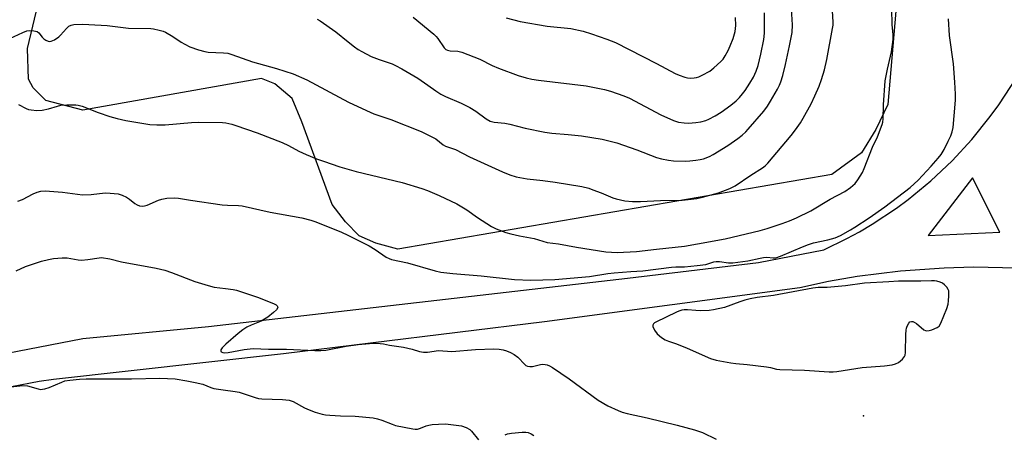
# Model space of a CAD drawing. Units: inches. Extents: x 1309765 to 1315765, y 545447 to 549447.
# Drawn here: x 1310220 to 1310550, y 548500 to 548639 of the extents above; entities that cross this region are included whole.
import ezdxf

# ---------------------------------------------------------------- set-up
doc = ezdxf.new("R2010")
doc.units = ezdxf.units.IN
doc.header["$MEASUREMENT"] = 0
for name, color, linetype in [('ELEV-Spot Elevation', 7, 'Continuous'), ('NTRL-Pasture Land', 2, 'Continuous'), ('TRANS-Driveway', 251, 'Continuous'), ('Undefined', 1, 'Continuous')]:
    doc.layers.add(name, color=color, linetype=linetype)

msp = doc.modelspace()

# ---------------------------------------------------------------- linework, layer by layer
at = {"layer": 'ELEV-Spot Elevation'}
msp.add_point((1310502.76, 548505.82, 396.94), dxfattribs=at)
at = {"layer": 'NTRL-Pasture Land'}
msp.add_lwpolyline([(1310531.21, 548846.51), (1310510.91, 548610.25), (1310506.87, 548601.8), (1310502.16, 548594.02), (1310492.11, 548586.71), (1310346.6, 548561.69), (1310339.26, 548563.72), (1310333.7, 548566.2), (1310329.05, 548570.89), (1310324.62, 548576.7), (1310314.48, 548604.37), (1310311.18, 548612.18), (1310305.4, 548617.1), (1310300.96, 548618.9), (1310240.99, 548608.31), (1310228.61, 548611.56), (1310224.4, 548615.81), (1310222.85, 548618.71), (1310222.45, 548628.96), (1310252.17, 548753.6)], dxfattribs=at)
at = {"layer": 'TRANS-Driveway'}
for points in [[(1310193.64, 548522.54, 0), (1310241.02, 548531.78, 0), (1310283.17, 548535.78, 0), (1310423.59, 548551.94, 0), (1310467.56, 548557.27, 0), (1310489.5, 548561.5, 0), (1310497.19, 548565.22, 0), (1310501.49, 548567.56, 0), (1310505.71, 548570.06, 0), (1310513.87, 548575.47, 0), (1310517.81, 548578.38, 0), (1310525.37, 548584.6, 0), (1310532.49, 548591.33, 0), (1310539.13, 548598.52, 0), (1310545.26, 548606.16, 0), (1310548.13, 548610.13, 0), (1310556.18, 548622.41, 0)], [(1310737.73, 548531.21, 0), (1310718.25, 548529.52, 0), (1310698.74, 548528.26, 0), (1310683.77, 548528.84, 0), (1310668.86, 548530.19, 0), (1310658.96, 548531.52, 0), (1310649.12, 548533.19, 0), (1310639.33, 548535.2, 0), (1310624.8, 548538.83, 0), (1310615.23, 548541.67, 0), (1310605.76, 548544.84, 0), (1310568.99, 548554.13, 0), (1310554.35, 548555.28, 0), (1310539.66, 548555.61, 0), (1310529.87, 548555.37, 0), (1310515.22, 548554.34, 0), (1310500.65, 548552.49, 0), (1310491, 548550.8, 0), (1310481.43, 548548.76, 0), (1310395.76, 548537.37, 0), (1310308.33, 548526.55, 0), (1310231.15, 548517.99, 0), (1310226.42, 548517.36, 0), (1310217.05, 548515.58, 0)]]:
    msp.add_polyline3d(points, dxfattribs=at)
msp.add_polyline3d([(1310548.48, 548567.44, 0), (1310539.31, 548585.6, 0), (1310524.41, 548566.33, 0)], close=True, dxfattribs=at)
at = {"layer": 'Undefined'}
for points, elevation in [([(1310319.56, 548638.78), (1310320.56, 548638.25), (1310325.83, 548634.57), (1310330.01, 548631.17), (1310332.12, 548629.55), (1310333.32, 548628.7), (1310334.59, 548627.94), (1310337.71, 548626.3), (1310340.35, 548625.29), (1310344.77, 548623.79), (1310345.86, 548623.31), (1310347.99, 548622.21), (1310353.3, 548619.03), (1310356.73, 548616.68), (1310359.33, 548614.76), (1310361.05, 548613.64), (1310362.66, 548612.87), (1310367.89, 548610.66), (1310370.78, 548609.18), (1310372.79, 548607.98), (1310376.28, 548605.34), (1310377.64, 548604.65), (1310378.9, 548604.33), (1310382.47, 548603.92), (1310384.2, 548603.63), (1310389.38, 548602.3), (1310395.94, 548600.89), (1310398.31, 548600.59), (1310403.78, 548600.19), (1310408.2, 548599.7), (1310415.11, 548598.57), (1310420.03, 548597.36), (1310426.74, 548595.02), (1310433.4, 548592.48), (1310435.09, 548591.98), (1310437.37, 548591.49), (1310439.09, 548591.33), (1310443.12, 548591.19), (1310444.56, 548591.26), (1310446.59, 548591.5), (1310448.03, 548591.73), (1310449.17, 548592.03), (1310451.12, 548592.75), (1310452.42, 548593.4), (1310457.31, 548596.46), (1310460.59, 548598.75), (1310462.07, 548599.88), (1310463.31, 548601.06), (1310464.11, 548601.94), (1310469.33, 548607.99), (1310470.58, 548609.59), (1310471.65, 548611.28), (1310473.95, 548615.38), (1310474.61, 548616.7), (1310475.06, 548617.8), (1310475.68, 548619.89), (1310476.63, 548623.58), (1310478.01, 548629.9), (1310478.82, 548634.31), (1310478.96, 548636.89), (1310478.14, 548649.52)], 390), ([(1310215.1, 548631.66), (1310220.88, 548634.33), (1310222.19, 548634.85), (1310223.2, 548635.04), (1310224.62, 548634.94), (1310225.68, 548634.65), (1310226.27, 548634.2), (1310227.35, 548632.76), (1310227.95, 548632.21), (1310228.65, 548631.79), (1310229.4, 548631.49), (1310229.91, 548631.38), (1310230.42, 548631.41), (1310231.46, 548631.85), (1310232.93, 548632.86), (1310233.56, 548633.48), (1310235.49, 548635.7), (1310236.33, 548636.47), (1310237.12, 548636.85), (1310237.97, 548636.99), (1310240.97, 548637.1), (1310243.03, 548637.06), (1310249.13, 548636.68), (1310256.37, 548635.82), (1310263.81, 548635.74), (1310264.66, 548635.63), (1310266.58, 548635.17), (1310267.94, 548634.78), (1310268.73, 548634.47), (1310271.23, 548633.02), (1310274, 548631.1), (1310275.18, 548630.38), (1310276.9, 548629.56), (1310279.78, 548628.56), (1310281.96, 548627.93), (1310283.06, 548627.73), (1310288.17, 548627.57), (1310289.6, 548627.38), (1310290.99, 548626.95), (1310297.91, 548624.46), (1310306, 548622.22), (1310311.52, 548620.49), (1310316.14, 548618.42), (1310330.09, 548611.02), (1310336.16, 548608.16), (1310338.57, 548607.12), (1310344.25, 548605.18), (1310354.51, 548601.1), (1310359.36, 548598.66), (1310361.87, 548596.72), (1310362.58, 548596.26), (1310366, 548595.09), (1310370.62, 548592.68), (1310381.78, 548587.64), (1310384.16, 548586.67), (1310386.32, 548585.96), (1310389.96, 548585.33), (1310395.29, 548584.77), (1310399.36, 548584.21), (1310408.38, 548582.66), (1310410.64, 548582.11), (1310412.06, 548581.64), (1310414.86, 548580.62), (1310418.71, 548578.95), (1310419.79, 548578.59), (1310422.78, 548577.87), (1310425.29, 548577.69), (1310428.04, 548577.66), (1310434.68, 548577.98), (1310441.98, 548578.16), (1310443.99, 548578.32), (1310446.85, 548578.68), (1310448.83, 548579.08), (1310454.2, 548580.55), (1310457.95, 548582.09), (1310459.78, 548582.97), (1310464.97, 548586.46), (1310468.9, 548588.97), (1310469.86, 548589.69), (1310470.68, 548590.53), (1310478.52, 548599.85), (1310479.94, 548601.71), (1310481.62, 548604.09), (1310482.53, 548605.58), (1310485.2, 548610.42), (1310486.47, 548613.07), (1310487.89, 548616.33), (1310488.7, 548618.58), (1310489.66, 548621.88), (1310490.45, 548625.26), (1310492.42, 548635.66), (1310492.58, 548636.82), (1310492.61, 548637.79), (1310492.26, 548643.5)], 392), ([(1310219.45, 548610.16), (1310222.04, 548608.88), (1310222.84, 548608.58), (1310223.66, 548608.39), (1310225.64, 548608.23), (1310227.33, 548608.27), (1310229.47, 548608.71), (1310232.49, 548609.67), (1310233.6, 548609.95), (1310235.66, 548610.12), (1310238.63, 548610.13), (1310239.47, 548610), (1310240.8, 548609.62), (1310246.15, 548607.53), (1310250.07, 548606.19), (1310252.57, 548605.48), (1310255.39, 548604.82), (1310263.51, 548603.47), (1310265.78, 548603.33), (1310268.62, 548603.33), (1310277.47, 548604.19), (1310279.77, 548604.3), (1310287.8, 548604.19), (1310288.97, 548604.05), (1310290.99, 548603.61), (1310292.37, 548603.2), (1310299.47, 548600.66), (1310307.87, 548597.45), (1310309.95, 548596.49), (1310313.49, 548594.58), (1310315.86, 548593.42), (1310319.31, 548592.03), (1310321.75, 548591.16), (1310327.24, 548589.32), (1310332.71, 548587.74), (1310348.07, 548584.09), (1310354.63, 548582.03), (1310356.57, 548581.35), (1310360.5, 548579.69), (1310366.44, 548576.87), (1310369.77, 548574.9), (1310373.32, 548572.26), (1310378.02, 548569.33), (1310379.59, 548568.56), (1310382.88, 548567.33), (1310384.57, 548566.84), (1310387.43, 548566.16), (1310392.31, 548565.3), (1310396.68, 548563.98), (1310400.53, 548563.45), (1310406.5, 548562.37), (1310416.34, 548560.78), (1310420.18, 548560.56), (1310426.66, 548560.88), (1310433.4, 548561.72), (1310442.73, 548562.74), (1310447.09, 548563.43), (1310456.36, 548565.17), (1310468.08, 548567.98), (1310470.52, 548568.64), (1310475.51, 548570.28), (1310478.01, 548571.2), (1310480.29, 548572.16), (1310485.13, 548574.59), (1310491.58, 548578.41), (1310496.5, 548580.99), (1310498.45, 548582.35), (1310500.02, 548583.7), (1310500.89, 548584.89), (1310502.42, 548587.44), (1310503.03, 548588.77), (1310505.84, 548595.84), (1310507.42, 548599.37), (1310509.03, 548603.53), (1310509.24, 548604.33), (1310509.37, 548605.34), (1310509.49, 548610.07), (1310510.07, 548618.11), (1310510.81, 548622.09), (1310512.15, 548627.82), (1310512.71, 548631.98), (1310512.77, 548633.51), (1310512.4, 548637.07), (1310512.25, 548642.21)], 394), ([(1310351.75, 548639.48), (1310358.66, 548633.78), (1310359.47, 548633.02), (1310360.02, 548632.37), (1310362.15, 548629.25), (1310362.7, 548628.7), (1310363.25, 548628.39), (1310364.17, 548628.2), (1310366.74, 548628.09), (1310368.14, 548627.71), (1310374.18, 548625.39), (1310378.26, 548623.32), (1310380.38, 548622.4), (1310386.97, 548619.89), (1310389.69, 548619.09), (1310391.58, 548618.7), (1310393.82, 548618.36), (1310409.83, 548616.42), (1310415.97, 548615.19), (1310417.99, 548614.69), (1310422.38, 548613.11), (1310424.27, 548612.35), (1310434.87, 548606.78), (1310439.11, 548604.87), (1310440.73, 548604.33), (1310442.66, 548604.02), (1310444.05, 548603.92), (1310446.6, 548604.12), (1310448.28, 548604.38), (1310449.91, 548604.84), (1310450.97, 548605.26), (1310453.04, 548606.38), (1310455.04, 548607.59), (1310458.3, 548609.93), (1310460.12, 548611.47), (1310461.16, 548612.5), (1310462.26, 548613.79), (1310463.11, 548614.94), (1310464.7, 548617.36), (1310465.9, 548619.39), (1310466.81, 548621.39), (1310467.41, 548623.3), (1310468.3, 548627.1), (1310469.31, 548631.95), (1310469.6, 548634.12), (1310469.6, 548640.89)], 388), ([(1310219.2, 548577.74), (1310220.78, 548578.37), (1310224.39, 548580.22), (1310225.7, 548580.81), (1310226.98, 548581.15), (1310228.37, 548581.24), (1310234.18, 548580.85), (1310240.94, 548579.88), (1310243.78, 548580), (1310248.46, 548580.59), (1310250.22, 548580.51), (1310252.84, 548580.22), (1310254.2, 548579.85), (1310255.68, 548579.11), (1310256.63, 548578.5), (1310258.49, 548577.02), (1310259.22, 548576.55), (1310260.01, 548576.25), (1310260.87, 548576.13), (1310261.74, 548576.17), (1310262.57, 548576.41), (1310266.37, 548578.11), (1310267.47, 548578.51), (1310269.23, 548578.79), (1310271.61, 548578.94), (1310273.05, 548578.81), (1310277.06, 548578.14), (1310287.77, 548576.6), (1310289.48, 548576.47), (1310293.26, 548576.38), (1310294.42, 548576.27), (1310303.78, 548574.06), (1310314.47, 548572.15), (1310317.5, 548571.4), (1310319.13, 548570.89), (1310327.75, 548567.42), (1310329.87, 548566.43), (1310337.02, 548562.81), (1310339.04, 548561.54), (1310342.75, 548559), (1310343.68, 548558.55), (1310344.49, 548558.28), (1310349.93, 548557.06), (1310359.11, 548554.43), (1310361.1, 548553.99), (1310365.04, 548553.48), (1310374.62, 548552.78), (1310385.75, 548551.53), (1310391.23, 548551.35), (1310399.27, 548551.5), (1310410.92, 548552.51), (1310417.02, 548553.49), (1310419.17, 548553.75), (1310424.77, 548554.22), (1310428.83, 548554.38), (1310438.43, 548555.64), (1310439.84, 548555.74), (1310442.73, 548555.78), (1310447, 548556.21), (1310449.89, 548556.6), (1310452.63, 548557.39), (1310453.41, 548557.54), (1310454.51, 548557.54), (1310457.51, 548557.13), (1310458.96, 548557.14), (1310463.98, 548557.76), (1310468.08, 548558.73), (1310469.22, 548558.93), (1310470.38, 548558.98), (1310472.48, 548558.79), (1310473.39, 548558.82), (1310474.99, 548559.32), (1310482.36, 548562.51), (1310484.31, 548563.28), (1310485.98, 548563.77), (1310490.83, 548564.82), (1310493.27, 548565.54), (1310495.05, 548566.32), (1310498.37, 548568.18), (1310499.88, 548569.09), (1310504.63, 548572.18), (1310509.97, 548575.91), (1310518.47, 548582.42), (1310521.15, 548584.79), (1310525.47, 548589.52), (1310527.81, 548592.21), (1310528.79, 548593.47), (1310529.78, 548595.11), (1310531.22, 548597.9), (1310532.08, 548599.72), (1310532.54, 548601.09), (1310532.82, 548602.54), (1310533.21, 548606.35), (1310533.58, 548611.66), (1310533.6, 548613.7), (1310533.42, 548617.72), (1310532.98, 548623.89), (1310531.61, 548633.35), (1310531.27, 548638.92)], 396), ([(1310382.91, 548639.26), (1310387.65, 548637.98), (1310396.74, 548636.49), (1310404.69, 548635.66), (1310408.75, 548634.77), (1310411.54, 548633.91), (1310416.73, 548632.14), (1310419.6, 548630.94), (1310433.38, 548623.91), (1310439.63, 548620.62), (1310440.96, 548620.03), (1310442.91, 548619.37), (1310443.76, 548619.19), (1310444.9, 548619.08), (1310446.05, 548619.1), (1310446.8, 548619.24), (1310447.6, 548619.51), (1310448.68, 548620), (1310451.3, 548621.42), (1310452.63, 548622.5), (1310454.94, 548624.63), (1310455.67, 548625.45), (1310456.42, 548626.51), (1310457.41, 548628.28), (1310458.12, 548629.87), (1310459.04, 548632.29), (1310459.73, 548634.67), (1310460.02, 548636.67), (1310459.83, 548639.35)], 386), ([(1310216.83, 548515.55), (1310220.88, 548515.94), (1310222.48, 548515.81), (1310226.02, 548514.82), (1310226.87, 548514.69), (1310227.44, 548514.7), (1310228.3, 548514.87), (1310229.71, 548515.33), (1310233.95, 548517.15), (1310235.02, 548517.53), (1310236.64, 548517.81), (1310239.9, 548518.09), (1310242.11, 548518.18), (1310257.29, 548518.2), (1310266.81, 548518.47), (1310271.94, 548518.2), (1310275.91, 548517.56), (1310278.72, 548517), (1310281.28, 548516.4), (1310283.89, 548515.32), (1310284.98, 548514.99), (1310288.12, 548514.49), (1310292.07, 548513.98), (1310293.46, 548513.72), (1310298.81, 548511.9), (1310299.94, 548511.6), (1310301.08, 548511.5), (1310307.96, 548511.32), (1310310.22, 548511.11), (1310311.55, 548510.61), (1310315.33, 548508.54), (1310316.87, 548507.84), (1310318.97, 548507.03), (1310321.26, 548506.42), (1310322.42, 548506.18), (1310323.88, 548506.03), (1310327.4, 548505.82), (1310332.37, 548505.69), (1310338.41, 548505.12), (1310339.87, 548504.81), (1310341.3, 548504.4), (1310344.72, 548502.96), (1310345.8, 548502.59), (1310351.62, 548501.4), (1310352.49, 548501.31), (1310353.27, 548501.37), (1310354.27, 548501.65), (1310356.16, 548502.47), (1310357, 548502.73), (1310358.18, 548502.89), (1310360.26, 548503.04), (1310362.64, 548503.07), (1310367.95, 548502.43), (1310369.59, 548501.91), (1310370.82, 548501.26), (1310371.39, 548500.72), (1310373.73, 548497.72)], 400), ([(1310382.58, 548499.41), (1310383.36, 548499.74), (1310384.8, 548499.98), (1310388.37, 548500.31), (1310389.55, 548500.34), (1310390.37, 548500.2), (1310391.4, 548499.81), (1310392.29, 548499.2)], 400)]:
    msp.add_lwpolyline(points, dxfattribs=dict(at, elevation=elevation))
at = {"layer": 'Undefined', "elevation": 396}
msp.add_lwpolyline([(1310525.58, 548551.07), (1310521.97, 548550.97), (1310514.5, 548551), (1310511.22, 548550.7), (1310503.13, 548550.26), (1310496.76, 548549.39), (1310490.58, 548548.86), (1310487.55, 548548.85), (1310485.77, 548548.62), (1310472.56, 548546.19), (1310467.1, 548545.48), (1310464.8, 548545.04), (1310463, 548544.6), (1310461.3, 548544.07), (1310456.12, 548542.16), (1310452.46, 548541.31), (1310451, 548541.17), (1310448.03, 548541.06), (1310446.61, 548541.1), (1310443.72, 548541.38), (1310442.62, 548541.34), (1310441.81, 548541.21), (1310440.89, 548540.93), (1310440.08, 548540.58), (1310433.14, 548537.26), (1310432.68, 548536.96), (1310432.35, 548536.63), (1310432.16, 548536.25), (1310432.17, 548535.79), (1310432.71, 548534.52), (1310433.55, 548533.33), (1310435.08, 548532.02), (1310436.33, 548531.26), (1310437.43, 548530.8), (1310440.07, 548529.96), (1310443.68, 548528.54), (1310451.46, 548525.04), (1310453.35, 548524.52), (1310458.31, 548523.56), (1310459.94, 548523.36), (1310463.78, 548523.05), (1310470.2, 548522.27), (1310471.65, 548522.02), (1310473.64, 548521.49), (1310474.75, 548521.33), (1310483, 548521.09), (1310491.24, 548520.53), (1310492.63, 548520.56), (1310493.79, 548520.68), (1310502.32, 548522), (1310509.77, 548522.61), (1310512.39, 548522.94), (1310513.52, 548523.19), (1310514.53, 548523.71), (1310515.88, 548524.8), (1310516.56, 548525.66), (1310516.73, 548526.19), (1310516.84, 548527.05), (1310516.98, 548533.07), (1310517.08, 548534.57), (1310517.19, 548535.15), (1310517.45, 548535.87), (1310517.94, 548536.83), (1310518.3, 548537.28), (1310518.85, 548537.46), (1310519.3, 548537.41), (1310519.77, 548537.24), (1310520.5, 548536.78), (1310523.05, 548534.67), (1310523.53, 548534.41), (1310524.04, 548534.31), (1310524.83, 548534.41), (1310525.65, 548534.64), (1310527.49, 548535.4), (1310528.11, 548535.92), (1310528.67, 548536.9), (1310530.68, 548541.81), (1310531.14, 548543.2), (1310531.32, 548544.32), (1310531.44, 548546.03), (1310531.39, 548547.69), (1310531.21, 548548.21), (1310530.74, 548548.92), (1310529.94, 548549.78), (1310529.25, 548550.31), (1310528.5, 548550.64), (1310527.41, 548550.91), (1310526.58, 548551.04)], close=True, dxfattribs=at)
at = {"layer": 'Undefined'}
msp.add_polyline3d([(1310218.61, 548554.45, 398), (1310221.81, 548555.88, 398), (1310227.16, 548557.67, 398), (1310229.49, 548558.25, 398), (1310231.23, 548558.58, 398), (1310234.05, 548558.79, 398), (1310235.74, 548558.8, 398), (1310239.45, 548558.09, 398), (1310240.62, 548557.98, 398), (1310242.68, 548558.2, 398), (1310246.46, 548558.84, 398), (1310247.3, 548558.86, 398), (1310250.12, 548558.4, 398), (1310253.98, 548557.47, 398), (1310265.56, 548555.34, 398), (1310268.55, 548554.64, 398), (1310270.7, 548553.91, 398), (1310278.52, 548550.81, 398), (1310283.04, 548549.48, 398), (1310285.05, 548549, 398), (1310288.89, 548548.55, 398), (1310291.42, 548548.17, 398), (1310292.53, 548547.95, 398), (1310293.91, 548547.55, 398), (1310299.93, 548545.5, 398), (1310305.22, 548543.38, 398), (1310305.89, 548542.98, 398), (1310306.22, 548542.65, 398), (1310306.39, 548542.28, 398), (1310306.37, 548542.1, 398), (1310305.94, 548541.33, 398), (1310304.99, 548540.4, 398), (1310303.01, 548538.88, 398), (1310300.85, 548537.57, 398), (1310297.46, 548536.2, 398), (1310296.02, 548535.5, 398), (1310294.63, 548534.66, 398), (1310293.1, 548533.46, 398), (1310288.97, 548529.83, 398), (1310287.74, 548528.58, 398), (1310287.32, 548527.95, 398), (1310287.25, 548527.59, 398), (1310287.41, 548527.32, 398), (1310287.94, 548527.06, 398), (1310288.66, 548526.96, 398), (1310289.73, 548527.03, 398), (1310295.12, 548528.07, 398), (1310298.13, 548528.34, 398), (1310303.25, 548528.13, 398), (1310309.27, 548528.16, 398), (1310318.8, 548527.68, 398), (1310320.77, 548527.66, 398), (1310322.53, 548527.88, 398), (1310329.33, 548529.14, 398), (1310333.37, 548529.77, 398), (1310337.17, 548530.09, 398), (1310339.6, 548530.13, 398), (1310341.8, 548529.96, 398), (1310343.83, 548529.52, 398), (1310348.58, 548528.81, 398), (1310351.41, 548528.19, 398), (1310353.94, 548527.34, 398), (1310355.26, 548527.14, 398), (1310356.62, 548527.21, 398), (1310360.27, 548527.73, 398), (1310364.79, 548527.39, 398), (1310372.72, 548528.1, 398), (1310378.85, 548528.22, 398), (1310380.59, 548528.14, 398), (1310381.99, 548527.89, 398), (1310383.09, 548527.58, 398), (1310384.42, 548527.01, 398), (1310385.69, 548526.32, 398), (1310386.83, 548525.45, 398), (1310389.19, 548523.05, 398), (1310389.61, 548522.73, 398), (1310390.09, 548522.5, 398), (1310390.92, 548522.34, 398), (1310391.78, 548522.34, 398), (1310394.49, 548522.98, 398), (1310395.31, 548523.11, 398), (1310396.04, 548523.07, 398), (1310396.75, 548522.89, 398), (1310397.5, 548522.55, 398), (1310398.47, 548521.96, 398), (1310404.04, 548518.21, 398), (1310413.83, 548511.06, 398), (1310417.03, 548509.12, 398), (1310420.5, 548507.55, 398), (1310421.86, 548507.04, 398), (1310423.49, 548506.59, 398), (1310430.26, 548505.16, 398), (1310440.28, 548502.72, 398), (1310446.07, 548501.1, 398), (1310448.74, 548500.22, 398), (1310453.4, 548498.03, 398)], dxfattribs=at)

doc.saveas('drawing.dxf')
